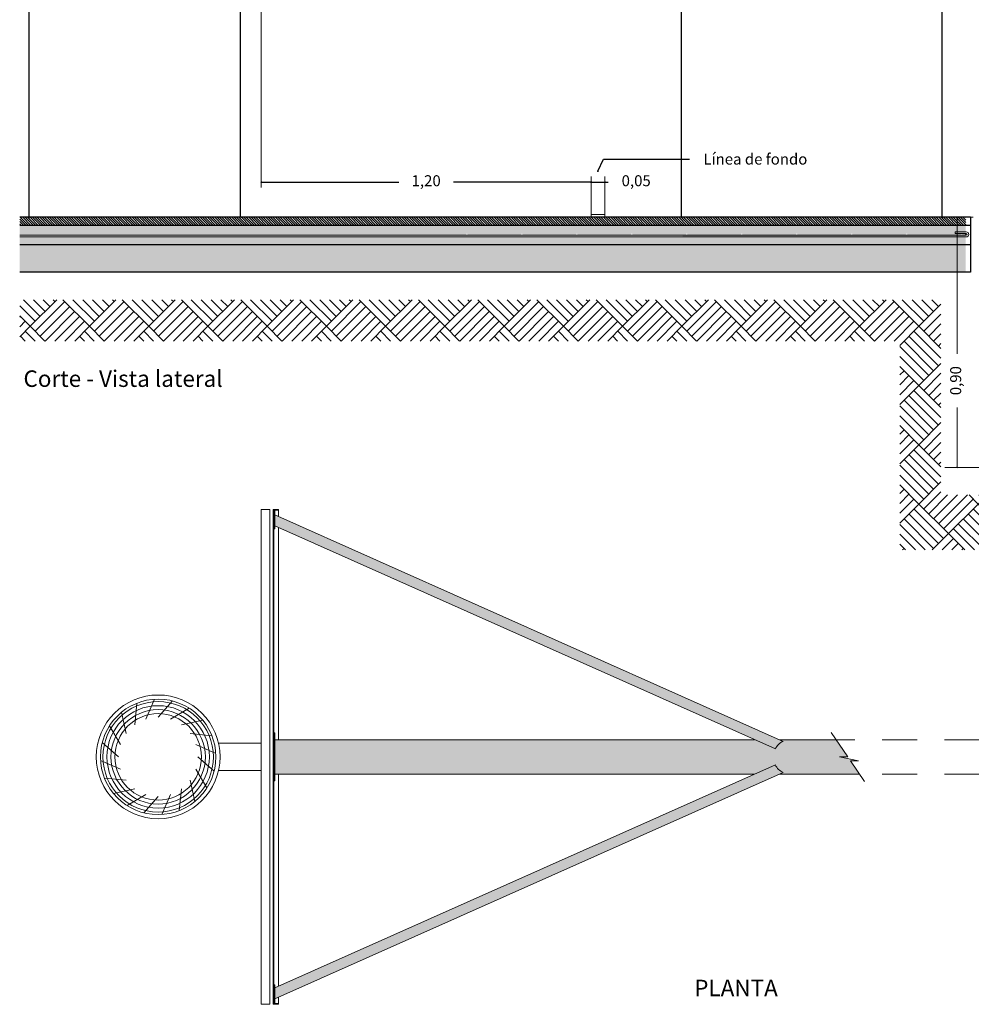
# Model space of a CAD drawing. Units: metres. Extents: x 3.8 to 102.9, y -23.1 to 73.
# Drawn here: x 89.7 to 93.2, y 64.6 to 68.2 of the extents above; entities that cross this region are included whole.
import ezdxf

# ---------------------------------------------------------------- set-up
doc = ezdxf.new("R2010")
doc.units = ezdxf.units.M
doc.header["$LTSCALE"] = 0.2
doc.header["$MEASUREMENT"] = 0
doc.linetypes.add('DASHED2', pattern=[9.525, 6.35, -3.175])
for name, color, linetype, lineweight in [('01', 1, 'Continuous', 9), ('02', 2, 'Continuous', 20), ('03', 3, 'Continuous', 30), ('cotas', 1, 'Continuous', 5), ('HACHES', 253, 'Continuous', 15)]:
    doc.layers.add(name, color=color, linetype=linetype, lineweight=lineweight)
doc.layers.add('Textos', color=253, linetype='Continuous')
doc.styles.get("Standard").update_dxf_attribs({"font": 'ARIAL.TTF'})
doc.dimstyles.new('canchas 1-20', dxfattribs={"dimtxt": 0.04, "dimasz": 0.006, "dimexe": 0.02, "dimexo": 0, "dimgap": 0.05, "dimtad": 0, "dimzin": 1, "dimtxsty": 'Standard', "dimblk": 'ARCHTICK', "dimcen": 2, "dimclrd": 1, "dimclre": 161, "dimazin": 0, "dimtm": 1e-09, "dimtfac": 1, "dimtmove": 0, "dimatfit": 3, "dimldrblk": 'DOT', "dimfxl": 0, "dimlwe": 0, "dimarcsym": 0})

# ---------------------------------------------------------------- blocks, each defined once
blk = doc.blocks.new('_ArchTick')
at = {"color": 0, "linetype": 'ByBlock', "const_width": 0.15}
blk.add_lwpolyline([(-0.5, -0.5), (0.5, 0.5)], dxfattribs=at)
blk = doc.blocks.new('_Dot')
at = {"color": 0, "linetype": 'ByBlock', "lineweight": -2}
blk.add_line((-0.5, 0), (-1, 0), dxfattribs=at)
at = {"color": 0, "linetype": 'ByBlock', "const_width": 0.5}
blk.add_lwpolyline([(-0.25, 0, 1), (0.25, 0, 1)], format="xyb", close=True, dxfattribs=at)
blk = doc.blocks.new('*D7')
at = {"layer": 'cotas', "color": 161, "lineweight": 0, "transparency": 16777216}
for p, q in [((90.5748, 70.3616), (90.4794, 70.3616)), ((90.5748, 67.4616), (90.4794, 67.4616))]:
    blk.add_line(p, q, dxfattribs=at)
at = {"layer": 'cotas', "color": 1, "lineweight": -2, "transparency": 16777216}
for p, q in [((90.4994, 70.3616), (90.4994, 69.0139)), ((90.4994, 67.4616), (90.4994, 68.8094))]:
    blk.add_line(p, q, dxfattribs=at)
at = {"layer": 'Defpoints', "color": 0, "transparency": 16777216}
for p in [(90.4994, 70.3616), (90.5748, 70.3616), (90.5748, 67.4616)]:
    blk.add_point(p, dxfattribs=at)
at = {"layer": 'cotas', "color": 1, "lineweight": -2, "transparency": 16777216, "xscale": 0.006, "yscale": 0.006, "zscale": 0.006}
for p, rotation in [((90.4994, 70.3616), 90), ((90.4994, 67.4616), 270)]:
    blk.add_blockref('_ArchTick', p, dxfattribs=dict(at, rotation=rotation))
at = {"layer": 'cotas', "color": 0, "transparency": 16777216, "insert": (90.4994, 68.9116), "char_height": 0.04, "attachment_point": 5, "rotation": 90}
blk.add_mtext('2,90', dxfattribs=at)
blk = doc.blocks.new('*D8')
at = {"layer": 'cotas', "color": 161, "lineweight": 0, "transparency": 16777216}
for p, q in [((89.9825, 70.5116), (89.7104, 70.5116)), ((89.696, 67.4616), (89.7504, 67.4616))]:
    blk.add_line(p, q, dxfattribs=at)
at = {"layer": 'cotas', "color": 1, "lineweight": -2, "transparency": 16777216}
for p, q in [((89.7304, 70.5116), (89.7304, 69.0887)), ((89.7304, 67.4616), (89.7304, 68.8846))]:
    blk.add_line(p, q, dxfattribs=at)
at = {"layer": 'Defpoints', "color": 0, "transparency": 16777216}
for p in [(89.7304, 70.5116), (89.9825, 70.5116), (89.696, 67.4616)]:
    blk.add_point(p, dxfattribs=at)
at = {"layer": 'cotas', "color": 1, "lineweight": -2, "transparency": 16777216, "xscale": 0.006, "yscale": 0.006, "zscale": 0.006}
for p, rotation in [((89.7304, 70.5116), 90), ((89.7304, 67.4616), 270)]:
    blk.add_blockref('_ArchTick', p, dxfattribs=dict(at, rotation=rotation))
at = {"layer": 'cotas', "color": 0, "transparency": 16777216, "insert": (89.7304, 68.9866), "char_height": 0.04, "attachment_point": 5, "rotation": 90}
blk.add_mtext('3,05', dxfattribs=at)
blk = doc.blocks.new('*D9')
at = {"layer": 'cotas', "color": 161, "lineweight": 0, "transparency": 16777216}
for p, q in [((92.1894, 70.3916), (92.0839, 70.3916)), ((92.2065, 67.4616), (92.0839, 67.4616))]:
    blk.add_line(p, q, dxfattribs=at)
at = {"layer": 'cotas', "color": 1, "lineweight": -2, "transparency": 16777216}
for p, q in [((92.1039, 70.3916), (92.1039, 69.0289)), ((92.1039, 67.4616), (92.1039, 68.8244))]:
    blk.add_line(p, q, dxfattribs=at)
at = {"layer": 'Defpoints', "color": 0, "transparency": 16777216}
for p in [(92.1039, 70.3916), (92.1894, 70.3916), (92.2065, 67.4616)]:
    blk.add_point(p, dxfattribs=at)
at = {"layer": 'cotas', "color": 1, "lineweight": -2, "transparency": 16777216, "xscale": 0.006, "yscale": 0.006, "zscale": 0.006}
for p, rotation in [((92.1039, 70.3916), 90), ((92.1039, 67.4616), 270)]:
    blk.add_blockref('_ArchTick', p, dxfattribs=dict(at, rotation=rotation))
at = {"layer": 'cotas', "color": 0, "transparency": 16777216, "insert": (92.1039, 68.9266), "char_height": 0.04, "attachment_point": 5, "rotation": 90}
blk.add_mtext('2,93', dxfattribs=at)
blk = doc.blocks.new('*D10')
at = {"layer": 'cotas', "color": 1, "lineweight": -2, "transparency": 16777216}
for p, q in [((91.7748, 67.5895), (91.7688, 67.5895)), ((91.7748, 67.5895), (91.8248, 67.5895)), ((91.8248, 67.5895), (91.8368, 67.5895))]:
    blk.add_line(p, q, dxfattribs=at)
at = {"layer": 'cotas', "color": 161, "lineweight": 0, "transparency": 16777216}
for p, q in [((91.7748, 67.4616), (91.7748, 67.6095)), ((91.8248, 67.4616), (91.8248, 67.6095))]:
    blk.add_line(p, q, dxfattribs=at)
at = {"layer": 'Defpoints', "color": 0, "transparency": 16777216}
for p in [(91.8248, 67.5895), (91.7748, 67.4616), (91.8248, 67.4616)]:
    blk.add_point(p, dxfattribs=at)
at = {"layer": 'cotas', "color": 1, "lineweight": -2, "transparency": 16777216, "xscale": 0.006, "yscale": 0.006, "zscale": 0.006}
blk.add_blockref('_ArchTick', (91.7748, 67.5895), dxfattribs=at)
at = {"layer": 'cotas', "color": 1, "lineweight": -2, "transparency": 16777216, "xscale": 0.006, "yscale": 0.006, "zscale": 0.006, "rotation": 180}
blk.add_blockref('_ArchTick', (91.8248, 67.5895), dxfattribs=at)
at = {"layer": 'cotas', "color": 0, "transparency": 16777216, "insert": (91.9389, 67.5895), "char_height": 0.04, "attachment_point": 5}
blk.add_mtext('0,05', dxfattribs=at)
blk = doc.blocks.new('*D11')
at = {"layer": 'cotas', "color": 161, "lineweight": 0, "transparency": 16777216}
for p, q in [((90.5748, 70.3616), (90.5748, 67.5695)), ((91.7748, 67.6095), (91.7748, 67.5695))]:
    blk.add_line(p, q, dxfattribs=at)
at = {"layer": 'cotas', "color": 1, "lineweight": -2, "transparency": 16777216}
for p, q in [((90.5748, 67.5895), (91.0748, 67.5895)), ((91.7748, 67.5895), (91.2748, 67.5895))]:
    blk.add_line(p, q, dxfattribs=at)
at = {"layer": 'Defpoints', "color": 0, "transparency": 16777216}
for p in [(90.5748, 70.3616), (91.7748, 67.6095), (91.7748, 67.5895)]:
    blk.add_point(p, dxfattribs=at)
at = {"layer": 'cotas', "color": 1, "lineweight": -2, "transparency": 16777216, "xscale": 0.006, "yscale": 0.006, "zscale": 0.006, "rotation": 180}
blk.add_blockref('_ArchTick', (90.5748, 67.5895), dxfattribs=at)
at = {"layer": 'cotas', "color": 1, "lineweight": -2, "transparency": 16777216, "xscale": 0.006, "yscale": 0.006, "zscale": 0.006}
blk.add_blockref('_ArchTick', (91.7748, 67.5895), dxfattribs=at)
at = {"layer": 'cotas', "color": 0, "transparency": 16777216, "insert": (91.1748, 67.5895), "char_height": 0.04, "attachment_point": 5}
blk.add_mtext('1,20', dxfattribs=at)
blk = doc.blocks.new('*D55')
at = {"layer": 'cotas', "color": 161, "lineweight": 0, "transparency": 16777216}
for p, q in [((93.2523, 69.6116), (93.0323, 69.6116)), ((93.1548, 67.4616), (93.0323, 67.4616))]:
    blk.add_line(p, q, dxfattribs=at)
at = {"layer": 'cotas', "color": 1, "lineweight": -2, "transparency": 16777216}
for p, q in [((93.0523, 69.6116), (93.0523, 68.6391)), ((93.0523, 67.4616), (93.0523, 68.4342))]:
    blk.add_line(p, q, dxfattribs=at)
at = {"layer": 'Defpoints', "color": 0, "transparency": 16777216}
for p in [(93.2523, 69.6116), (93.0523, 67.4616), (93.1548, 67.4616)]:
    blk.add_point(p, dxfattribs=at)
at = {"layer": 'cotas', "color": 1, "lineweight": -2, "transparency": 16777216, "xscale": 0.006, "yscale": 0.006, "zscale": 0.006}
for p, rotation in [((93.0523, 69.6116), 90), ((93.0523, 67.4616), 270)]:
    blk.add_blockref('_ArchTick', p, dxfattribs=dict(at, rotation=rotation))
at = {"layer": 'cotas', "color": 0, "transparency": 16777216, "insert": (93.0523, 68.5366), "char_height": 0.04, "attachment_point": 5, "rotation": 90}
blk.add_mtext('2,15', dxfattribs=at)

msp = doc.modelspace()

# ---------------------------------------------------------------- hatches: boundary and pattern name
at = {"layer": 'HACHES', "lineweight": 0}
h = msp.add_hatch(dxfattribs=at)
h.set_pattern_fill('ANSI31', color=256, scale=0.05, style=0)
h.set_pattern_definition([(135, (369.1013085, -249.002651), (0.00441941738, 0.00441941738), [])])
h.paths.add_polyline_path([(89.696, 67.4616), (93.1377, 67.4616), (93.1377, 67.4316), (89.696, 67.4316)])
h = msp.add_hatch(dxfattribs=at)
h.set_pattern_fill('AR-CONC', color=256, scale=0.009, angle=90, style=0)
h.set_pattern_definition([(40, (369.10131, -249.00265), (-0.005647692, 0.0645534164), [0.00675, -0.07425]), (95, (369.10131, -249.00265), (0.067697292, -0.01248762), [0.0054, -0.0594]), (349.5486, (369.10084, -248.99727), (0.062049559, 0.052065844), [0.005736617, -0.06310279]), (43.8158, (369.11931, -249.00265), (-0.014896711, 0.096051694), [0.010125, -0.111375]), (353.3644, (369.11807, -248.99465), (0.087670608, 0.084119643), [0.008604926, -0.09465417]), (98.8158, (369.11931, -249.00265), (0.087670674, 0.084119575), [0.0081, -0.0891]), (69, (369.11481, -248.99365), (-0.0362357, 0.053721635), [0.00675, -0.07425]), (124, (369.11481, -248.99365), (0.065263504, 0.02189838), [0.0054, -0.0594]), (18.5486, (369.11179, -248.989174), (0.029027745, 0.075620037), [0.005736617, -0.06310279]), (52.5, (369.101308, -249.002651), (0.0299604468, 0.001094387), [0, -0.05868, 0, -0.0603, 0, -0.059625]), (82.5, (369.10131, -249.00265), (0.035497054, 0.0236762584), [0, -0.03438, 0, -0.05733, 0, -0.022725]), (122.5, (369.101308, -249.02272), (-0.0020299385, 0.0480440193), [0, -0.0225, 0, -0.0702, 0, -0.09315]), (132.5, (369.10131, -249.03172), (0.0090094484, 0.0524867552), [0, -0.02925, 0, -0.04662, 0, -0.06615])])
h.paths.add_polyline_path([(89.696, 67.3904), (92.1076, 67.3904), (92.1023, 67.3616), (89.696, 67.3616)])
edge = h.paths.add_edge_path()
edge.add_line((89.696, 67.4316), (92.1153, 67.4316))
edge.add_line((92.1153, 67.4316), (92.1087, 67.3964))
edge.add_line((92.1087, 67.3964), (91.9227, 67.3964))
edge.add_arc((91.9227, 67.3994), 0.003, 270, 360)
edge.add_arc((91.9227, 67.3994), 0.003, 0, 180)
edge.add_arc((91.9227, 67.3994), 0.003, 180, 270)
edge.add_line((91.9227, 67.3964), (91.7227, 67.3964))
edge.add_arc((91.7227, 67.3994), 0.003, 270, 360)
edge.add_arc((91.7227, 67.3994), 0.003, 0, 180)
edge.add_arc((91.7227, 67.3994), 0.003, 180, 270)
edge.add_line((91.7227, 67.3964), (91.5227, 67.3964))
edge.add_arc((91.5227, 67.3994), 0.003, 270, 360)
edge.add_arc((91.5227, 67.3994), 0.003, 0, 180)
edge.add_arc((91.5227, 67.3994), 0.003, 180, 270)
edge.add_line((91.5227, 67.3964), (91.3227, 67.3964))
edge.add_arc((91.3227, 67.3994), 0.003, 270, 360)
edge.add_arc((91.3227, 67.3994), 0.003, 0, 180)
edge.add_arc((91.3227, 67.3994), 0.003, 180, 270)
edge.add_line((91.3227, 67.3964), (89.696, 67.3964))
edge.add_line((89.696, 67.3964), (89.696, 67.4316))
edge = h.paths.add_edge_path()
edge.add_line((92.2048, 67.3904), (93.1227, 67.3904))
edge.add_arc((93.1227, 67.3994), 0.009, 270, 360)
edge.add_arc((93.1227, 67.3994), 0.009, 270, 360, ccw=False)
edge.add_line((93.1227, 67.3904), (92.1076, 67.3904))
edge.add_line((92.1076, 67.3904), (92.1087, 67.3964))
edge.add_line((92.1087, 67.3964), (93.1227, 67.3964))
edge.add_arc((93.1227, 67.3994), 0.003, 270, 360)
edge.add_arc((93.1227, 67.3994), 0.003, 0, 90)
edge.add_line((93.1227, 67.4024), (93.0817, 67.4024))
edge.add_line((93.0817, 67.4024), (93.0817, 67.4084))
edge.add_line((93.0817, 67.4084), (93.1227, 67.4084))
edge.add_arc((93.1227, 67.3994), 0.009, -0.0008, 90, ccw=False)
edge.add_arc((93.1227, 67.3994), 0.009, 359.9992, 450)
edge.add_line((93.1227, 67.4084), (93.0817, 67.4084))
edge.add_line((93.0817, 67.4084), (93.0817, 67.4024))
edge.add_line((93.0817, 67.4024), (93.1227, 67.4024))
edge.add_arc((93.1227, 67.3994), 0.003, 90, 180)
edge.add_arc((93.1227, 67.3994), 0.003, 180, 270)
edge.add_line((93.1227, 67.3964), (92.9227, 67.3964))
edge.add_arc((92.9227, 67.3994), 0.003, 270, 360)
edge.add_arc((92.9227, 67.3994), 0.003, 0, 180)
edge.add_arc((92.9227, 67.3994), 0.003, 180, 270)
edge.add_line((92.9227, 67.3964), (92.7227, 67.3964))
edge.add_arc((92.7227, 67.3994), 0.003, 270, 360)
edge.add_arc((92.7227, 67.3994), 0.003, 0, 180)
edge.add_arc((92.7227, 67.3994), 0.003, 180, 270)
edge.add_line((92.7227, 67.3964), (92.5227, 67.3964))
edge.add_arc((92.5227, 67.3994), 0.003, 270, 360)
edge.add_arc((92.5227, 67.3994), 0.003, 0, 180)
edge.add_arc((92.5227, 67.3994), 0.003, 180, 270)
edge.add_line((92.5227, 67.3964), (92.3227, 67.3964))
edge.add_arc((92.3227, 67.3994), 0.003, 270, 360)
edge.add_arc((92.3227, 67.3994), 0.003, 0, 180)
edge.add_arc((92.3227, 67.3994), 0.003, 180, 270)
edge.add_line((92.3227, 67.3964), (92.1227, 67.3964))
edge.add_arc((92.1227, 67.3994), 0.003, 270, 360)
edge.add_arc((92.1227, 67.3994), 0.003, 0, 180)
edge.add_arc((92.1227, 67.3994), 0.003, 180, 270)
edge.add_line((92.1227, 67.3964), (92.1087, 67.3964))
edge.add_line((92.1087, 67.3964), (92.1153, 67.4316))
edge.add_line((92.1153, 67.4316), (93.1377, 67.4316))
edge.add_line((93.1377, 67.4316), (93.1377, 67.3616))
edge.add_line((93.1377, 67.3616), (92.1987, 67.3616))
edge.add_line((92.1987, 67.3616), (92.2048, 67.3904))
h.paths.add_polyline_path([(92.1076, 67.3904), (92.2048, 67.3904), (92.1987, 67.3616), (92.1023, 67.3616)])
h = msp.add_hatch(dxfattribs=at)
h.set_pattern_fill('ANSI38', color=256, scale=0.13, angle=90, style=0)
h.set_pattern_definition([(45, (369.101308, -249.002651), (0.0114904852, -0.0114904852), []), (315, (369.101308, -249.002651), (0.0114904852, -0.0344714556), [0.040625, -0.024375])])
h.paths.add_polyline_path([(89.696, 67.2616), (89.696, 67.3616), (93.1377, 67.3616), (93.1377, 67.2616)])
at = {"layer": 'HACHES'}
h = msp.add_hatch(dxfattribs=at)
h.set_pattern_fill('AR-PARQ1', color=256, scale=0.0005, angle=45, style=0)
h.set_pattern_definition([(135, (2.01503, 7.79545), (-0.21552615, 0), [0.1524, -0.1524]), (135, (2.03299, 7.81341), (-0.21552615, 0), [0.1524, -0.1524]), (135, (2.05095, 7.83137), (-0.21552615, 0), [0.1524, -0.1524]), (135, (2.06891, 7.84933), (-0.21552615, 0), [0.1524, -0.1524]), (135, (2.08687, 7.8673), (-0.21552615, 0), [0.1524, -0.1524]), (135, (2.10483, 7.88525), (-0.21552615, 0), [0.1524, -0.1524]), (135, (2.12279, 7.90321), (-0.21552615, 0), [0.1524, -0.1524]), (45, (1.90726, 7.90321), (0.21552615, 0), [0.1524, -0.1524]), (45, (1.8893, 7.92117), (0.21552615, 0), [0.1524, -0.1524]), (45, (1.87134, 7.93914), (0.21552615, 0), [0.1524, -0.1524]), (45, (1.85338, 7.9571), (0.21552615, 0), [0.1524, -0.1524]), (45, (1.83542, 7.97506), (0.21552615, 0), [0.1524, -0.1524]), (45, (1.81746, 7.99302), (0.21552615, 0), [0.1524, -0.1524]), (45, (1.7995, 8.01098), (0.21552615, 0), [0.1524, -0.1524])])
h.paths.add_polyline_path([(89.696, 67.1616), (89.696, 67.0116), (92.8977, 67.0116), (92.8977, 66.5516), (92.8977, 66.2516), (93.6477, 66.2516), (93.8977, 66.2516), (93.8977, 67.0116), (94.9748, 67.0116), (94.9748, 67.262), (93.8777, 67.262), (93.8777, 67.162), (93.7477, 67.162), (93.7477, 66.4516), (93.0477, 66.4516), (93.0477, 67.1616)])
at = {"layer": 'HACHES', "ltscale": 0.01}
h = msp.add_hatch(color=252, dxfattribs=at)
h.set_gradient(color1=(132, 132, 132), rotation=90, one_color=1, tint=1, name='CYLINDER')
h.paths.add_polyline_path([(90.6237, 66.3793), (90.6237, 66.3388), (92.4452, 65.5277, -0.208275), (92.4739, 65.5554)])
h = msp.add_hatch(color=252, dxfattribs=at)
h.set_gradient(color1=(132, 132, 132), rotation=90, one_color=1, tint=1, name='CYLINDER')
h.paths.add_polyline_path([(92.6658, 65.5615), (92.4602, 65.5615), (92.4739, 65.5554, 0.208275), (92.4452, 65.5277), (92.3693, 65.5615), (90.6237, 65.5615), (90.6237, 65.4365), (92.3693, 65.4365), (92.4452, 65.4703, 0.208275), (92.4739, 65.4426), (92.4602, 65.4365), (92.7509, 65.4365), (92.718, 65.4848), (92.7479, 65.4848), (92.6784, 65.499), (92.7083, 65.499)])
h = msp.add_hatch(color=252, dxfattribs=at)
h.set_gradient(color1=(132, 132, 132), rotation=30, one_color=1, tint=1, name='CYLINDER')
h.paths.add_polyline_path([(92.4739, 65.4426, -0.208275), (92.4452, 65.4703), (90.6237, 64.6591), (90.6237, 64.6186)])

# ---------------------------------------------------------------- linework, layer by layer
at = {"layer": '01'}
for p, q in [((93.1398, 67.4084), (93.0988, 67.4084)), ((93.1398, 67.3964), (89.696, 67.3964)), ((93.1398, 67.3904), (89.696, 67.3904)), ((93.1398, 67.4024), (93.0988, 67.4024))]:
    msp.add_line(p, q, dxfattribs=at)
at = {"layer": '01', "linetype": 'Continuous'}
for p, q in [((90.6177, 64.599), (90.6177, 66.399)), ((90.6177, 66.399), (90.6377, 66.399)), ((90.6177, 66.399), (90.6377, 66.399)), ((90.6377, 66.3731), (90.6377, 66.399)), ((90.6207, 66.3286), (90.6207, 64.6365)), ((90.6377, 65.5615), (90.6377, 66.3326)), ((90.6377, 64.6653), (90.6377, 65.4365)), ((90.6377, 64.599), (90.6377, 64.6248)), ((90.6177, 64.599), (90.6377, 64.599)), ((90.6177, 64.599), (90.6377, 64.599)), ((90.6177, 64.599), (90.6377, 64.599))]:
    msp.add_line(p, q, dxfattribs=at)
at = {"layer": '01', "ltscale": 0.01}
for p, q in [((90.1151, 65.6155), (90.1228, 65.6943)), ((90.1553, 65.6359), (90.1869, 65.7086)), ((90.1998, 65.643), (90.2523, 65.7023)), ((90.0833, 65.5836), (90.0662, 65.661)), ((90.2443, 65.6359), (90.3126, 65.6761)), ((90.2844, 65.6155), (90.3618, 65.6325)), ((90.0628, 65.5435), (90.0226, 65.6118)), ((90.3163, 65.5836), (90.3951, 65.5759)), ((90.0557, 65.499), (89.9965, 65.5515)), ((90.3367, 65.5435), (90.4094, 65.5118)), ((90.0628, 65.4544), (89.9902, 65.4861)), ((90.3438, 65.499), (90.4031, 65.4464)), ((90.3367, 65.4544), (90.3769, 65.3861)), ((90.0833, 65.4143), (90.0044, 65.422)), ((90.3163, 65.4143), (90.3334, 65.3369)), ((90.1151, 65.3824), (90.0377, 65.3654)), ((90.1553, 65.362), (90.087, 65.3218)), ((90.2443, 65.362), (90.2126, 65.2893)), ((90.2844, 65.3824), (90.2768, 65.3036)), ((90.1998, 65.3549), (90.1472, 65.2956))]:
    msp.add_line(p, q, dxfattribs=at)
at = {"layer": '01', "lineweight": 0}
msp.add_lwpolyline([(93.0988, 67.4084), (93.0988, 67.4024)], dxfattribs=at)
msp.add_circle((93.1398, 67.3994), 0.003, dxfattribs=at)
at = {"layer": '01', "ltscale": 0.01}
for radius in [0.2008, 0.1862, 0.1717, 0.1572]:
    msp.add_circle((90.1998, 65.499), radius, dxfattribs=at)
at = {"layer": '01', "lineweight": 0}
for start, end in [(0, 90), (270, 0)]:
    msp.add_arc((93.1398, 67.3994), 0.009, start, end, dxfattribs=at)
at = {"layer": '02', "linetype": 'DASHED2', "ltscale": 0.1}
for p, q in [((93.4148, 65.5615), (92.6658, 65.5615)), ((93.4148, 65.4365), (92.7509, 65.4365))]:
    msp.add_line(p, q, dxfattribs=at)
at = {"layer": '02'}
msp.add_lwpolyline([(90.5748, 66.399), (90.6057, 66.399), (90.6057, 64.599), (90.5748, 64.599)], close=True, dxfattribs=at)
at = {"layer": '02', "ltscale": 0.01}
for radius in [0.225, 0.21]:
    msp.add_circle((90.1998, 65.499), radius, dxfattribs=at)
at = {"layer": '03'}
for p, q in [((93.1548, 67.4616), (89.696, 67.4616)), ((93.1548, 67.4616), (93.1548, 67.2616)), ((93.1548, 67.4316), (89.696, 67.4316)), ((93.1548, 67.3616), (89.696, 67.3616)), ((93.1548, 67.2616), (89.696, 67.2616))]:
    msp.add_line(p, q, dxfattribs=at)
at = {"layer": 'cotas'}
for p, q in [((91.7644, 67.4616), (93.1548, 67.4616)), ((91.7748, 67.4716), (91.8248, 67.4716)), ((90.6177, 66.399), (90.6365, 66.399)), ((90.6177, 66.399), (90.6177, 66.3615)), ((90.6207, 66.396), (90.6365, 66.396)), ((90.6207, 66.396), (90.6207, 66.3615)), ((90.6365, 66.396), (90.6365, 66.399)), ((90.6207, 66.3615), (90.6177, 66.3615)), ((90.6177, 64.599), (90.6177, 64.6365)), ((90.6207, 64.6365), (90.6177, 64.6365)), ((90.6177, 64.599), (90.6177, 64.6365)), ((90.6207, 64.6365), (90.6177, 64.6365)), ((90.6207, 64.602), (90.6207, 64.6365)), ((90.6207, 64.602), (90.6207, 64.6365)), ((90.6177, 64.599), (90.6365, 64.599)), ((90.6177, 64.599), (90.6365, 64.599)), ((90.6207, 64.602), (90.6365, 64.602)), ((90.6207, 64.602), (90.6365, 64.602)), ((90.6365, 64.602), (90.6365, 64.599)), ((90.6365, 64.602), (90.6365, 64.599))]:
    msp.add_line(p, q, dxfattribs=at)
at = {"layer": 'cotas', "color": 161, "lineweight": 0, "ltscale": 0.01}
for p, q in [((93.1648, 67.4616), (93.0835, 67.4616)), ((93.6648, 66.5516), (93.0616, 66.5516))]:
    msp.add_line(p, q, dxfattribs=at)
at = {"layer": 'cotas', "ltscale": 0.01}
for p, q in [((93.1064, 67.4616), (93.1064, 66.9655)), ((93.1064, 66.5516), (93.1064, 66.7694)), ((90.6237, 66.3793), (92.4739, 65.5554)), ((90.6237, 66.3388), (92.4452, 65.5277)), ((92.6477, 65.5881), (92.7083, 65.499)), ((90.5748, 65.549), (90.4191, 65.549)), ((92.3693, 65.5615), (90.6237, 65.5615)), ((92.6658, 65.5615), (92.4602, 65.5615)), ((90.6237, 64.6591), (92.4452, 65.4703)), ((92.7479, 65.4848), (92.6784, 65.499)), ((92.718, 65.4848), (92.769, 65.4098)), ((90.5748, 65.449), (90.4191, 65.449)), ((90.6237, 64.6186), (92.4739, 65.4426)), ((92.3693, 65.4365), (90.6237, 65.4365)), ((92.7509, 65.4365), (92.4602, 65.4365))]:
    msp.add_line(p, q, dxfattribs=at)
for points in [[(90.6237, 66.396), (90.6207, 66.396), (90.6207, 66.3286), (90.6237, 66.3286)], [(90.6237, 65.5865), (90.6207, 65.5865), (90.6207, 65.4115), (90.6237, 65.4115)], [(90.6237, 64.602), (90.6207, 64.602), (90.6207, 64.6693), (90.6237, 64.6693)]]:
    msp.add_lwpolyline(points, close=True, dxfattribs=at)
for points in [[(92.7083, 65.499), (92.6784, 65.499)], [(92.7479, 65.4848), (92.718, 65.4848)]]:
    msp.add_lwpolyline(points, dxfattribs=at)
for centre, start, end in [((92.4914, 65.5085), 110.4028, 157.463), ((92.4914, 65.4894), 202.537, 249.5972)]:
    msp.add_arc(centre, 0.05, start, end, dxfattribs=at)

# ---------------------------------------------------------------- block references
at = {"layer": 'cotas', "ltscale": 0.01, "xscale": 0.006, "yscale": 0.006, "zscale": 0.006, "rotation": 270}
for p in [(93.1064, 67.4616), (93.1064, 66.5516)]:
    msp.add_blockref('_ArchTick', p, dxfattribs=at)

# ---------------------------------------------------------------- texts
at = {"layer": 'cotas', "insert": (92.1832, 67.6934), "char_height": 0.04, "width": 1.62295, "attachment_point": 1}
msp.add_mtext('\\A1;Línea de fondo', dxfattribs=at)
at = {"layer": 'cotas', "ltscale": 0.01, "insert": (93.1064, 66.8674), "char_height": 0.04, "attachment_point": 5, "rotation": 90}
msp.add_mtext('0,90', dxfattribs=at)
at = {"layer": 'Textos', "char_height": 0.06, "width": 1.640771, "attachment_point": 1}
for s, insert in [('Corte - Vista lateral', (89.7098, 66.9047)), ('\\pi1.321;PLANTA', (92.0708, 64.6884))]:
    msp.add_mtext(s, dxfattribs=dict(at, insert=insert))

# ---------------------------------------------------------------- dimensions: what is measured, and where the dimension line sits
at = {"layer": 'cotas'}
dim = msp.add_linear_dim(base=(89.7304, 70.5116), p1=(89.696, 67.4616), p2=(89.9825, 70.5116), angle=90, dimstyle='canchas 1-20', dxfattribs=at)
dim.commit()
dim.dimension.update_dxf_attribs({"geometry": '*D8', "text_midpoint": (89.7304, 68.9866), "dimtype": 160})
for base, p1, p2, picture, middle in [((92.1039, 70.3916), (92.2065, 67.4616), (92.1894, 70.3916), '*D9', (92.1039, 68.9266)), ((90.4994, 70.3616), (90.5748, 67.4616), (90.5748, 70.3616), '*D7', (90.4994, 68.9116)), ((93.0523, 67.4616), (93.2523, 69.6116), (93.1548, 67.4616), '*D55', (93.0523, 68.5366))]:
    dim = msp.add_linear_dim(base=base, p1=p1, p2=p2, angle=90, dimstyle='canchas 1-20', dxfattribs=at)
    dim.commit()
    dim.dimension.update_dxf_attribs({"geometry": picture, "text_midpoint": middle})
dim = msp.add_linear_dim(base=(91.7748, 67.5895), p1=(90.5748, 70.3616), p2=(91.7748, 67.6095), dimstyle='canchas 1-20', dxfattribs=at)
dim.commit()
dim.dimension.update_dxf_attribs({"geometry": '*D11', "text_midpoint": (91.1748, 67.5895)})
dim = msp.add_linear_dim(base=(91.8248, 67.5895), p1=(91.7748, 67.4616), p2=(91.8248, 67.4616), dimstyle='canchas 1-20', dxfattribs=at)
dim.commit()
dim.dimension.update_dxf_attribs({"geometry": '*D10', "text_midpoint": (91.9389, 67.5895), "dimtype": 160})

# ---------------------------------------------------------------- leaders
at = {"layer": 'cotas', "annotation_type": 0, "has_hookline": 1, "hookline_direction": 1}
for points, text_width in [([(93.5434, 67.5532), (93.5434, 68.1444), (94.4706, 68.1444)], 1.3876), ([(93.6372, 67.4806), (93.6372, 67.9847), (94.4706, 67.9847)], 1.9479), ([(93.6506, 67.4611), (93.6508, 67.9049), (94.4706, 67.9049)], 1.5219), ([(91.7998, 67.6289), (91.8205, 67.6734), (92.1332, 67.6734)], 0.3667), ([(93.514, 67.234), (93.5141, 66.9354), (94.4706, 66.9354)], 1.4078), ([(93.5695, 66.6811), (93.5695, 66.6114), (94.4706, 66.6114)], 1.4525)]:
    msp.add_leader(points, dimstyle='canchas 1-20', override={"dimgap": 0.05, "dimtad": 0}, dxfattribs=dict(at, text_width=text_width))

doc.saveas('drawing.dxf')
